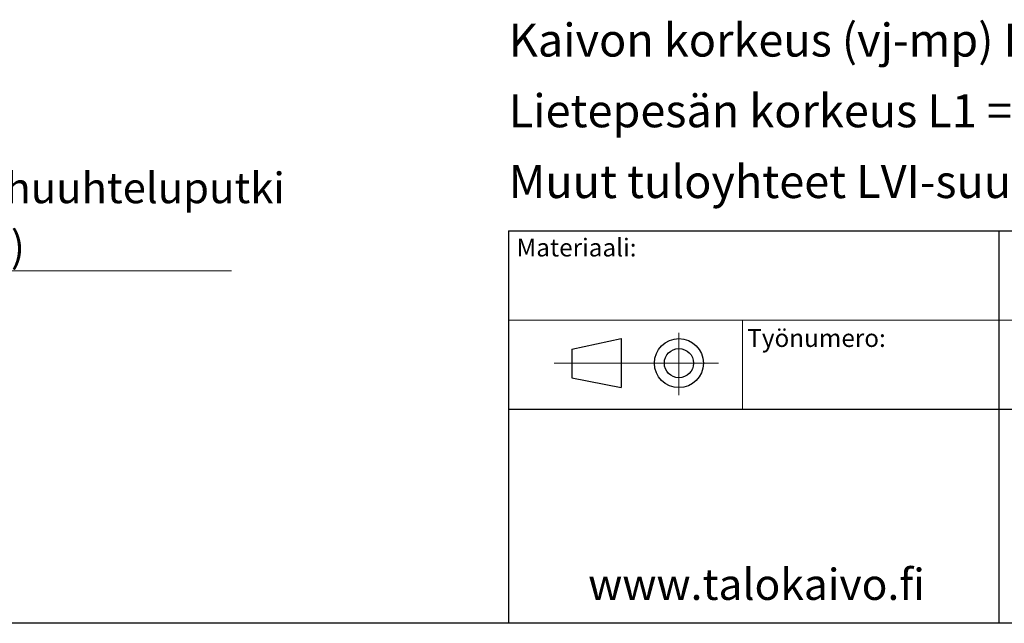
# Model space of a CAD drawing. Units: millimetres. Extents: x 10 to 410, y 10 to 287.
# Drawn here: x 180 to 291, y 10 to 78 of the extents above; entities that cross this region are included whole.
import ezdxf

# ---------------------------------------------------------------- set-up
doc = ezdxf.new("R2010")
doc.units = ezdxf.units.MM
doc.linetypes.add('SLD-Solid', pattern=[0])
doc.styles.add('SLDTEXTSTYLE0', font='arial.ttf', dxfattribs={"width": 0.948})

# ---------------------------------------------------------------- blocks, each defined once
blk = doc.blocks.new('SW_NOTE_0_1')
at = {"color": 0, "linetype": 'Continuous', "lineweight": 0, "char_height": 3.7042, "attachment_point": 1, "style": 'SLDTEXTSTYLE0'}
for s, insert in [('Kaivon korkeus (vj-mp) H = _____mm', (0, 4.77)), ('Lietepesän korkeus L1 = _____mm', (0, -3.16)), ('Muut tuloyhteet LVI-suunnitelman mukaisesti', (0, -11.1))]:
    blk.add_mtext(s, dxfattribs=dict(at, insert=insert))
blk = doc.blocks.new('SW_NOTE_0_11')
at = {"color": 0, "linetype": 'SLD-Solid', "lineweight": 0}
blk.add_line((52.86, 0), (0, 0), dxfattribs=at)
at = {"color": 0, "linetype": 'Continuous', "lineweight": 0, "char_height": 3.4396, "attachment_point": 1, "style": 'SLDTEXTSTYLE0'}
for s, insert in [('Vesilukko ja huuhteluputki', (0.45, 11.01)), ('(Lisävaruste )', (0.45, 4.43))]:
    blk.add_mtext(s, dxfattribs=dict(at, insert=insert))

msp = doc.modelspace()

# ---------------------------------------------------------------- linework, layer by layer
at = {"color": 7, "linetype": 'SLD-Solid', "lineweight": 25}
for p, q in [((235, 54.016), (354.18, 54.016)), ((235, 54.016), (235, 10.016)), ((290, 54.016), (290, 10.016)), ((242.117, 40.755), (247.617, 41.937)), ((247.617, 41.937), (247.617, 36.437)), ((242.117, 40.755), (242.117, 37.549)), ((242.117, 37.549), (247.617, 36.437)), ((235, 34.016), (354.18, 34.016)), ((410, 10), (10, 10))]:
    msp.add_line(p, q, dxfattribs=at)
at = {"color": 7, "linetype": 'SLD-Solid', "lineweight": 18}
for p, q in [((235, 44.016), (354.18, 44.016)), ((261.23, 44.016), (261.23, 34.016)), ((254.117, 42.572), (254.117, 35.591)), ((258.553, 39.187), (240.117, 39.187))]:
    msp.add_line(p, q, dxfattribs=at)
at = {"color": 7, "linetype": 'SLD-Solid', "lineweight": 25}
for radius in [2.75, 1.638]:
    msp.add_circle((254.117, 39.187), radius, dxfattribs=at)

# ---------------------------------------------------------------- block references
at = {"color": 7, "linetype": 'Continuous', "lineweight": 0}
for name, p in [('SW_NOTE_0_1', (235.021, 72.509)), ('SW_NOTE_0_11', (151.075, 49.557))]:
    msp.add_blockref(name, p, dxfattribs=at)

# ---------------------------------------------------------------- texts
at = {"color": 7, "linetype": 'Continuous', "lineweight": 0, "attachment_point": 1, "style": 'SLDTEXTSTYLE0'}
for s, insert, char_height in [('Materiaali:', (235.897, 53.153), 2), ('Työnumero:', (261.783, 43.002), 2), ('www.talokaivo.fi', (243.937, 16.125), 3.5)]:
    msp.add_mtext(s, dxfattribs=dict(at, insert=insert, char_height=char_height))

doc.saveas('drawing.dxf')
